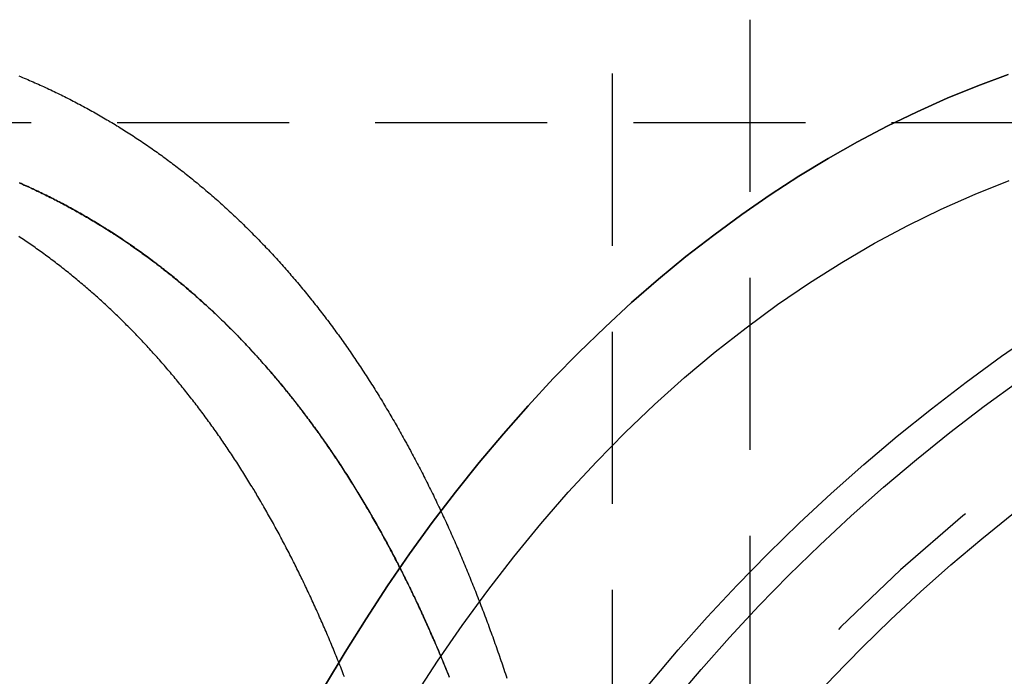
# Model space of a CAD drawing. Extents: x -544 to -43, y -46 to 464.
# Drawn here: x -407 to -392, y 308 to 317 of the extents above; entities that cross this region are included whole.
import ezdxf

# ---------------------------------------------------------------- set-up
doc = ezdxf.new("R2010")
doc.units = 0
doc.header["$LTSCALE"] = 10
doc.linetypes.add('VERDECKT', pattern=[0.375, 0.25, -0.125])
doc.layers.get('0').update_dxf_attribs({"linetype": 'CONTINUOUS'})
doc.layers.add('STEMPEL', color=3, linetype='CONTINUOUS')

# ---------------------------------------------------------------- blocks, each defined once
blk = doc.blocks.new('A$CF86ACB13')
at = {"color": 1, "linetype": 'VERDECKT', "extrusion": (0, 1, -2e-16)}
for p, q in [((-398.134, 387.587), (-398.134, 263.621)), ((-396.134, 317.121), (-396.134, 264.121)), ((-387.824, 315.621), (-411.069, 315.621))]:
    blk.add_line(p, q, dxfattribs=at)
at = {"color": 1}
for points in [[(-406.751, 316.305, 0), (-406.725, 316.294, 0), (-406.699, 316.283, 0), (-406.673, 316.272, 0), (-406.647, 316.261, 0), (-406.621, 316.25, 0), (-406.596, 316.239, 0), (-406.57, 316.228, 0), (-406.544, 316.217, 0), (-406.518, 316.206, 0), (-406.493, 316.194, 0), (-406.467, 316.183, 0), (-406.442, 316.171, 0), (-406.416, 316.16, 0), (-406.391, 316.148, 0), (-406.365, 316.136, 0), (-406.34, 316.124, 0), (-406.314, 316.113, 0), (-406.289, 316.101, 0), (-406.264, 316.089, 0), (-406.238, 316.077, 0), (-406.213, 316.064, 0), (-406.188, 316.052, 0), (-406.163, 316.04, 0), (-406.137, 316.028, 0), (-406.112, 316.015, 0), (-406.087, 316.003, 0), (-406.062, 315.99, 0), (-406.037, 315.977, 0), (-406.012, 315.965, 0), (-405.987, 315.952, 0), (-405.962, 315.939, 0), (-405.938, 315.926, 0), (-405.913, 315.913, 0), (-405.888, 315.9, 0), (-405.863, 315.887, 0), (-405.839, 315.874, 0), (-405.814, 315.861, 0), (-405.789, 315.847, 0), (-405.765, 315.834, 0), (-405.74, 315.821, 0), (-405.716, 315.807, 0), (-405.691, 315.793, 0), (-405.667, 315.78, 0), (-405.642, 315.766, 0), (-405.618, 315.752, 0), (-405.594, 315.738, 0), (-405.569, 315.724, 0), (-405.545, 315.71, 0), (-405.521, 315.696, 0), (-405.497, 315.682, 0), (-405.473, 315.668, 0), (-405.448, 315.654, 0), (-405.424, 315.639, 0), (-405.4, 315.625, 0), (-405.376, 315.611, 0), (-405.352, 315.596, 0), (-405.329, 315.581, 0), (-405.305, 315.567, 0), (-405.281, 315.552, 0), (-405.257, 315.537, 0), (-405.233, 315.522, 0), (-405.21, 315.507, 0), (-405.186, 315.492, 0), (-405.162, 315.477, 0), (-405.139, 315.462, 0), (-405.115, 315.447, 0), (-405.092, 315.432, 0), (-405.068, 315.416, 0), (-405.045, 315.401, 0), (-405.021, 315.385, 0), (-404.998, 315.37, 0), (-404.975, 315.354, 0), (-404.952, 315.339, 0), (-404.928, 315.323, 0), (-404.905, 315.307, 0), (-404.882, 315.291, 0), (-404.859, 315.275, 0), (-404.836, 315.259, 0), (-404.813, 315.243, 0), (-404.79, 315.227, 0), (-404.767, 315.211, 0), (-404.744, 315.195, 0), (-404.721, 315.178, 0), (-404.698, 315.162, 0), (-404.676, 315.146, 0), (-404.653, 315.129, 0), (-404.63, 315.112, 0), (-404.608, 315.096, 0), (-404.585, 315.079, 0), (-404.562, 315.062, 0), (-404.54, 315.046, 0), (-404.517, 315.029, 0), (-404.495, 315.012, 0), (-404.473, 314.995, 0), (-404.45, 314.978, 0), (-404.428, 314.96, 0), (-404.406, 314.943, 0), (-404.383, 314.926, 0), (-404.361, 314.909, 0), (-404.339, 314.891, 0), (-404.317, 314.874, 0), (-404.295, 314.856, 0), (-404.273, 314.838, 0), (-404.251, 314.821, 0), (-404.229, 314.803, 0), (-404.207, 314.785, 0), (-404.185, 314.767, 0), (-404.163, 314.749, 0), (-404.142, 314.731, 0), (-404.12, 314.713, 0), (-404.098, 314.695, 0), (-404.076, 314.677, 0), (-404.055, 314.659, 0), (-404.033, 314.641, 0), (-404.012, 314.622, 0), (-403.99, 314.604, 0), (-403.969, 314.585, 0), (-403.947, 314.567, 0), (-403.926, 314.548, 0), (-403.905, 314.53, 0), (-403.883, 314.511, 0), (-403.862, 314.492, 0), (-403.841, 314.473, 0), (-403.82, 314.454, 0), (-403.799, 314.435, 0), (-403.778, 314.416, 0), (-403.757, 314.397, 0), (-403.736, 314.378, 0), (-403.715, 314.359, 0), (-403.694, 314.339, 0), (-403.673, 314.32, 0), (-403.652, 314.301, 0), (-403.631, 314.281, 0), (-403.611, 314.262, 0), (-403.59, 314.242, 0), (-403.569, 314.222, 0), (-403.549, 314.203, 0), (-403.528, 314.183, 0), (-403.508, 314.163, 0), (-403.487, 314.143, 0), (-403.467, 314.123, 0), (-403.446, 314.103, 0), (-403.426, 314.083, 0), (-403.406, 314.063, 0), (-403.385, 314.043, 0), (-403.365, 314.023, 0), (-403.345, 314.002, 0), (-403.325, 313.982, 0), (-403.305, 313.962, 0), (-403.285, 313.941, 0), (-403.265, 313.921, 0), (-403.245, 313.9, 0), (-403.225, 313.879, 0), (-403.205, 313.859, 0), (-403.185, 313.838, 0), (-403.166, 313.817, 0), (-403.146, 313.796, 0), (-403.126, 313.775, 0), (-403.106, 313.754, 0), (-403.087, 313.733, 0), (-403.067, 313.712, 0), (-403.048, 313.691, 0), (-403.028, 313.67, 0), (-403.009, 313.649, 0), (-402.989, 313.627, 0), (-402.97, 313.606, 0), (-402.951, 313.584, 0), (-402.932, 313.563, 0), (-402.912, 313.541, 0), (-402.893, 313.52, 0), (-402.874, 313.498, 0), (-402.855, 313.476, 0), (-402.836, 313.455, 0), (-402.817, 313.433, 0), (-402.798, 313.411, 0), (-402.779, 313.389, 0), (-402.76, 313.367, 0), (-402.741, 313.345, 0), (-402.723, 313.323, 0), (-402.704, 313.301, 0), (-402.685, 313.278, 0), (-402.666, 313.256, 0), (-402.648, 313.234, 0), (-402.629, 313.211, 0), (-402.611, 313.189, 0), (-402.592, 313.166, 0), (-402.574, 313.144, 0), (-402.556, 313.121, 0), (-402.537, 313.099, 0), (-402.519, 313.076, 0), (-402.501, 313.053, 0), (-402.482, 313.03, 0), (-402.464, 313.008, 0), (-402.446, 312.985, 0), (-402.428, 312.962, 0), (-402.41, 312.939, 0), (-402.392, 312.916, 0), (-402.374, 312.892, 0), (-402.356, 312.869, 0), (-402.338, 312.846, 0), (-402.32, 312.823, 0), (-402.303, 312.799, 0), (-402.285, 312.776, 0), (-402.267, 312.753, 0), (-402.25, 312.729, 0), (-402.232, 312.706, 0), (-402.214, 312.682, 0), (-402.197, 312.659, 0), (-402.179, 312.635, 0), (-402.162, 312.611, 0), (-402.145, 312.587, 0), (-402.127, 312.564, 0), (-402.11, 312.54, 0), (-402.093, 312.516, 0), (-402.076, 312.492, 0), (-402.058, 312.468, 0), (-402.041, 312.444, 0), (-402.024, 312.42, 0), (-402.007, 312.395, 0), (-401.99, 312.371, 0), (-401.973, 312.347, 0), (-401.956, 312.323, 0), (-401.939, 312.298, 0), (-401.923, 312.274, 0), (-401.906, 312.249, 0), (-401.889, 312.225, 0), (-401.872, 312.2, 0), (-401.856, 312.176, 0), (-401.839, 312.151, 0), (-401.823, 312.126, 0), (-401.806, 312.102, 0), (-401.79, 312.077, 0), (-401.773, 312.052, 0), (-401.757, 312.027, 0), (-401.741, 312.002, 0), (-401.724, 311.977, 0), (-401.708, 311.952, 0), (-401.692, 311.927, 0), (-401.676, 311.902, 0), (-401.66, 311.877, 0), (-401.643, 311.852, 0), (-401.627, 311.827, 0), (-401.611, 311.801, 0), (-401.596, 311.776, 0), (-401.58, 311.751, 0), (-401.564, 311.725, 0), (-401.548, 311.7, 0), (-401.532, 311.674, 0), (-401.516, 311.649, 0), (-401.501, 311.623, 0), (-401.485, 311.598, 0), (-401.469, 311.572, 0), (-401.454, 311.546, 0), (-401.438, 311.52, 0), (-401.423, 311.495, 0), (-401.408, 311.469, 0), (-401.392, 311.443, 0), (-401.377, 311.417, 0), (-401.361, 311.391, 0), (-401.346, 311.365, 0), (-401.331, 311.339, 0), (-401.316, 311.313, 0), (-401.301, 311.287, 0), (-401.286, 311.261, 0), (-401.271, 311.234, 0), (-401.256, 311.208, 0), (-401.241, 311.182, 0), (-401.226, 311.156, 0), (-401.211, 311.129, 0), (-401.196, 311.103, 0), (-401.181, 311.076, 0), (-401.166, 311.05, 0), (-401.152, 311.023, 0), (-401.137, 310.997, 0), (-401.122, 310.97, 0), (-401.108, 310.943, 0), (-401.093, 310.917, 0), (-401.079, 310.89, 0), (-401.064, 310.863, 0), (-401.05, 310.837, 0), (-401.036, 310.81, 0), (-401.021, 310.783, 0), (-401.007, 310.756, 0), (-400.993, 310.729, 0), (-400.979, 310.702, 0), (-400.964, 310.675, 0), (-400.95, 310.648, 0), (-400.936, 310.621, 0), (-400.922, 310.594, 0), (-400.908, 310.567, 0), (-400.894, 310.539, 0), (-400.88, 310.512, 0), (-400.867, 310.485, 0), (-400.853, 310.458, 0), (-400.839, 310.43, 0), (-400.825, 310.403, 0), (-400.812, 310.376, 0), (-400.798, 310.348, 0), (-400.784, 310.321, 0), (-400.771, 310.293, 0), (-400.757, 310.266, 0), (-400.744, 310.238, 0), (-400.73, 310.211, 0), (-400.717, 310.183, 0), (-400.704, 310.155, 0), (-400.69, 310.128, 0), (-400.677, 310.1, 0), (-400.664, 310.072, 0), (-400.651, 310.044, 0), (-400.637, 310.017, 0), (-400.624, 309.989, 0), (-400.611, 309.961, 0), (-400.598, 309.933, 0), (-400.585, 309.905, 0), (-400.572, 309.877, 0), (-400.559, 309.849, 0), (-400.546, 309.821, 0), (-400.534, 309.793, 0), (-400.521, 309.765, 0), (-400.508, 309.737, 0), (-400.495, 309.709, 0), (-400.483, 309.68, 0), (-400.47, 309.652, 0), (-400.457, 309.624, 0), (-400.445, 309.596, 0), (-400.432, 309.567, 0), (-400.42, 309.539, 0), (-400.408, 309.511, 0), (-400.395, 309.482, 0), (-400.383, 309.454, 0), (-400.371, 309.426, 0), (-400.358, 309.397, 0), (-400.346, 309.369, 0), (-400.334, 309.34, 0), (-400.322, 309.312, 0), (-400.31, 309.283, 0), (-400.298, 309.254, 0), (-400.285, 309.226, 0), (-400.273, 309.197, 0), (-400.261, 309.168, 0), (-400.249, 309.139, 0), (-400.237, 309.11, 0), (-400.225, 309.081, 0), (-400.213, 309.052, 0), (-400.202, 309.023, 0), (-400.19, 308.994, 0), (-400.178, 308.964, 0), (-400.166, 308.935, 0), (-400.154, 308.906, 0), (-400.143, 308.876, 0), (-400.131, 308.847, 0), (-400.119, 308.817, 0), (-400.107, 308.787, 0), (-400.096, 308.758, 0), (-400.084, 308.728, 0), (-400.072, 308.698, 0), (-400.061, 308.668, 0), (-400.049, 308.638, 0), (-400.038, 308.608, 0), (-400.026, 308.578, 0), (-400.015, 308.548, 0), (-400.003, 308.518, 0), (-399.992, 308.488, 0), (-399.981, 308.458, 0), (-399.969, 308.427, 0), (-399.958, 308.397, 0), (-399.947, 308.367, 0), (-399.935, 308.336, 0), (-399.924, 308.306, 0), (-399.913, 308.275, 0), (-399.902, 308.244, 0), (-399.89, 308.214, 0), (-399.879, 308.183, 0), (-399.868, 308.152, 0), (-399.857, 308.121, 0), (-399.846, 308.09, 0), (-399.835, 308.059, 0), (-399.824, 308.028, 0), (-399.813, 307.997, 0), (-399.802, 307.966, 0), (-399.791, 307.935, 0), (-399.78, 307.903, 0), (-399.769, 307.872, 0), (-399.759, 307.841, 0), (-399.748, 307.809, 0), (-399.737, 307.778, 0), (-399.726, 307.746, 0), (-399.715, 307.714, 0), (-399.705, 307.683, 0), (-399.694, 307.651, 0), (-399.683, 307.619, 0), (-399.673, 307.587, 0), (-399.662, 307.556, 0)], [(-402.022, 307.575, 0), (-402.033, 307.603, 0), (-402.043, 307.631, 0), (-402.054, 307.659, 0), (-402.065, 307.686, 0), (-402.076, 307.714, 0), (-402.087, 307.742, 0), (-402.098, 307.769, 0), (-402.109, 307.797, 0), (-402.12, 307.824, 0), (-402.131, 307.852, 0), (-402.143, 307.879, 0), (-402.154, 307.906, 0), (-402.165, 307.934, 0), (-402.176, 307.961, 0), (-402.187, 307.988, 0), (-402.198, 308.015, 0), (-402.21, 308.042, 0), (-402.221, 308.069, 0), (-402.232, 308.096, 0), (-402.244, 308.123, 0), (-402.255, 308.15, 0), (-402.266, 308.177, 0), (-402.278, 308.203, 0), (-402.289, 308.23, 0), (-402.301, 308.257, 0), (-402.312, 308.283, 0), (-402.324, 308.31, 0), (-402.335, 308.336, 0), (-402.347, 308.363, 0), (-402.358, 308.389, 0), (-402.37, 308.415, 0), (-402.382, 308.442, 0), (-402.393, 308.468, 0), (-402.405, 308.495, 0), (-402.417, 308.521, 0), (-402.429, 308.547, 0), (-402.44, 308.573, 0), (-402.452, 308.6, 0), (-402.464, 308.626, 0), (-402.476, 308.652, 0), (-402.488, 308.678, 0), (-402.5, 308.704, 0), (-402.512, 308.73, 0), (-402.524, 308.756, 0), (-402.537, 308.782, 0), (-402.549, 308.808, 0), (-402.561, 308.834, 0), (-402.573, 308.86, 0), (-402.586, 308.886, 0), (-402.598, 308.912, 0), (-402.61, 308.938, 0), (-402.623, 308.964, 0), (-402.635, 308.99, 0), (-402.648, 309.015, 0), (-402.66, 309.041, 0), (-402.673, 309.067, 0), (-402.685, 309.093, 0), (-402.698, 309.118, 0), (-402.711, 309.144, 0), (-402.723, 309.17, 0), (-402.736, 309.195, 0), (-402.749, 309.221, 0), (-402.762, 309.246, 0), (-402.775, 309.272, 0), (-402.788, 309.297, 0), (-402.8, 309.323, 0), (-402.813, 309.348, 0), (-402.826, 309.373, 0), (-402.84, 309.399, 0), (-402.853, 309.424, 0), (-402.866, 309.449, 0), (-402.879, 309.474, 0), (-402.892, 309.5, 0), (-402.905, 309.525, 0), (-402.919, 309.55, 0), (-402.932, 309.575, 0), (-402.945, 309.6, 0), (-402.959, 309.625, 0), (-402.972, 309.65, 0), (-402.986, 309.675, 0), (-402.999, 309.7, 0), (-403.013, 309.725, 0), (-403.026, 309.75, 0), (-403.04, 309.775, 0), (-403.054, 309.799, 0), (-403.067, 309.824, 0), (-403.081, 309.849, 0), (-403.095, 309.874, 0), (-403.109, 309.898, 0), (-403.123, 309.923, 0), (-403.137, 309.947, 0), (-403.151, 309.972, 0), (-403.164, 309.997, 0), (-403.179, 310.021, 0), (-403.193, 310.045, 0), (-403.207, 310.07, 0), (-403.221, 310.094, 0), (-403.235, 310.119, 0), (-403.249, 310.143, 0), (-403.263, 310.167, 0), (-403.278, 310.191, 0), (-403.292, 310.215, 0), (-403.306, 310.24, 0), (-403.321, 310.264, 0), (-403.335, 310.288, 0), (-403.35, 310.312, 0), (-403.364, 310.336, 0), (-403.379, 310.36, 0), (-403.394, 310.384, 0), (-403.408, 310.407, 0), (-403.423, 310.431, 0), (-403.438, 310.455, 0), (-403.452, 310.479, 0), (-403.467, 310.503, 0), (-403.482, 310.526, 0), (-403.497, 310.55, 0), (-403.512, 310.573, 0), (-403.527, 310.597, 0), (-403.542, 310.621, 0), (-403.557, 310.644, 0), (-403.572, 310.667, 0), (-403.587, 310.691, 0), (-403.602, 310.714, 0), (-403.617, 310.737, 0), (-403.633, 310.761, 0), (-403.648, 310.784, 0), (-403.663, 310.807, 0), (-403.679, 310.83, 0), (-403.694, 310.853, 0), (-403.709, 310.876, 0), (-403.725, 310.899, 0), (-403.74, 310.922, 0), (-403.756, 310.945, 0), (-403.772, 310.968, 0), (-403.787, 310.991, 0), (-403.803, 311.014, 0), (-403.819, 311.037, 0), (-403.834, 311.059, 0), (-403.85, 311.082, 0), (-403.866, 311.105, 0), (-403.882, 311.127, 0), (-403.898, 311.15, 0), (-403.914, 311.172, 0), (-403.93, 311.195, 0), (-403.946, 311.217, 0), (-403.962, 311.239, 0), (-403.978, 311.262, 0), (-403.994, 311.284, 0), (-404.01, 311.306, 0), (-404.027, 311.328, 0), (-404.043, 311.351, 0), (-404.059, 311.373, 0), (-404.075, 311.395, 0), (-404.092, 311.417, 0), (-404.108, 311.439, 0), (-404.125, 311.461, 0), (-404.141, 311.482, 0), (-404.158, 311.504, 0), (-404.174, 311.526, 0), (-404.191, 311.548, 0), (-404.208, 311.569, 0), (-404.224, 311.591, 0), (-404.241, 311.613, 0), (-404.258, 311.634, 0), (-404.275, 311.656, 0), (-404.292, 311.677, 0), (-404.309, 311.698, 0), (-404.326, 311.72, 0), (-404.343, 311.741, 0), (-404.36, 311.762, 0), (-404.377, 311.783, 0), (-404.394, 311.805, 0), (-404.411, 311.826, 0), (-404.428, 311.847, 0), (-404.445, 311.868, 0), (-404.463, 311.889, 0), (-404.48, 311.91, 0), (-404.497, 311.93, 0), (-404.515, 311.951, 0), (-404.532, 311.972, 0), (-404.549, 311.993, 0), (-404.567, 312.013, 0), (-404.585, 312.034, 0), (-404.602, 312.055, 0), (-404.62, 312.075, 0), (-404.637, 312.096, 0), (-404.655, 312.116, 0), (-404.673, 312.136, 0), (-404.691, 312.157, 0), (-404.708, 312.177, 0), (-404.726, 312.197, 0), (-404.744, 312.217, 0), (-404.762, 312.237, 0), (-404.78, 312.257, 0), (-404.798, 312.277, 0), (-404.816, 312.297, 0), (-404.834, 312.317, 0), (-404.852, 312.337, 0), (-404.871, 312.357, 0), (-404.889, 312.377, 0), (-404.907, 312.396, 0), (-404.925, 312.416, 0), (-404.944, 312.436, 0), (-404.962, 312.455, 0), (-404.98, 312.475, 0), (-404.999, 312.494, 0), (-405.017, 312.513, 0), (-405.036, 312.533, 0), (-405.054, 312.552, 0), (-405.073, 312.571, 0), (-405.092, 312.59, 0), (-405.11, 312.61, 0), (-405.129, 312.629, 0), (-405.148, 312.648, 0), (-405.167, 312.667, 0), (-405.186, 312.685, 0), (-405.204, 312.704, 0), (-405.223, 312.723, 0), (-405.242, 312.742, 0), (-405.261, 312.761, 0), (-405.28, 312.779, 0), (-405.299, 312.798, 0), (-405.319, 312.816, 0), (-405.338, 312.835, 0), (-405.357, 312.853, 0), (-405.376, 312.872, 0), (-405.395, 312.89, 0), (-405.415, 312.908, 0), (-405.434, 312.926, 0), (-405.453, 312.944, 0), (-405.473, 312.963, 0), (-405.492, 312.981, 0), (-405.512, 312.999, 0), (-405.531, 313.016, 0), (-405.551, 313.034, 0), (-405.571, 313.052, 0), (-405.59, 313.07, 0), (-405.61, 313.088, 0), (-405.63, 313.105, 0), (-405.649, 313.123, 0), (-405.669, 313.14, 0), (-405.689, 313.158, 0), (-405.709, 313.175, 0), (-405.729, 313.193, 0), (-405.749, 313.21, 0), (-405.769, 313.227, 0), (-405.789, 313.244, 0), (-405.809, 313.261, 0), (-405.829, 313.278, 0), (-405.849, 313.295, 0), (-405.869, 313.312, 0), (-405.89, 313.329, 0), (-405.91, 313.346, 0), (-405.93, 313.363, 0), (-405.951, 313.38, 0), (-405.971, 313.396, 0), (-405.991, 313.413, 0), (-406.012, 313.43, 0), (-406.032, 313.446, 0), (-406.053, 313.462, 0), (-406.073, 313.479, 0), (-406.094, 313.495, 0), (-406.115, 313.511, 0), (-406.135, 313.528, 0), (-406.156, 313.544, 0), (-406.177, 313.56, 0), (-406.198, 313.576, 0), (-406.219, 313.592, 0), (-406.239, 313.608, 0), (-406.26, 313.624, 0), (-406.281, 313.639, 0), (-406.302, 313.655, 0), (-406.323, 313.671, 0), (-406.344, 313.686, 0), (-406.365, 313.702, 0), (-406.386, 313.718, 0), (-406.408, 313.733, 0), (-406.429, 313.748, 0), (-406.45, 313.764, 0), (-406.471, 313.779, 0), (-406.493, 313.794, 0), (-406.514, 313.809, 0), (-406.535, 313.824, 0), (-406.557, 313.839, 0), (-406.578, 313.854, 0), (-406.6, 313.869, 0), (-406.621, 313.884, 0), (-406.643, 313.899, 0), (-406.665, 313.914, 0), (-406.686, 313.928, 0), (-406.708, 313.943, 0), (-406.73, 313.957, 0), (-406.751, 313.972, 0)], [(-406.745, 314.751, 0), (-406.721, 314.74, 0), (-406.697, 314.73, 0), (-406.674, 314.719, 0), (-406.65, 314.708, 0), (-406.626, 314.697, 0), (-406.602, 314.687, 0), (-406.579, 314.676, 0), (-406.555, 314.665, 0), (-406.531, 314.654, 0), (-406.508, 314.642, 0), (-406.484, 314.631, 0), (-406.46, 314.62, 0), (-406.437, 314.609, 0), (-406.413, 314.597, 0), (-406.39, 314.586, 0), (-406.367, 314.574, 0), (-406.343, 314.563, 0), (-406.32, 314.551, 0), (-406.296, 314.54, 0), (-406.273, 314.528, 0), (-406.25, 314.516, 0), (-406.227, 314.504, 0), (-406.203, 314.492, 0), (-406.18, 314.48, 0), (-406.157, 314.468, 0), (-406.134, 314.456, 0), (-406.111, 314.444, 0), (-406.088, 314.432, 0), (-406.065, 314.419, 0), (-406.042, 314.407, 0), (-406.019, 314.394, 0), (-405.996, 314.382, 0), (-405.973, 314.369, 0), (-405.95, 314.357, 0), (-405.928, 314.344, 0), (-405.905, 314.331, 0), (-405.882, 314.319, 0), (-405.859, 314.306, 0), (-405.837, 314.293, 0), (-405.814, 314.28, 0), (-405.791, 314.267, 0), (-405.769, 314.254, 0), (-405.746, 314.24, 0), (-405.724, 314.227, 0), (-405.701, 314.214, 0), (-405.679, 314.201, 0), (-405.656, 314.187, 0), (-405.634, 314.174, 0), (-405.612, 314.16, 0), (-405.589, 314.147, 0), (-405.567, 314.133, 0), (-405.545, 314.119, 0), (-405.523, 314.105, 0), (-405.501, 314.092, 0), (-405.478, 314.078, 0), (-405.456, 314.064, 0), (-405.434, 314.05, 0), (-405.412, 314.036, 0), (-405.39, 314.022, 0), (-405.368, 314.007, 0), (-405.346, 313.993, 0), (-405.324, 313.979, 0), (-405.303, 313.964, 0), (-405.281, 313.95, 0), (-405.259, 313.935, 0), (-405.237, 313.921, 0), (-405.216, 313.906, 0), (-405.194, 313.892, 0), (-405.172, 313.877, 0), (-405.151, 313.862, 0), (-405.129, 313.847, 0), (-405.107, 313.832, 0), (-405.086, 313.817, 0), (-405.065, 313.802, 0), (-405.043, 313.787, 0), (-405.022, 313.772, 0), (-405, 313.757, 0), (-404.979, 313.742, 0), (-404.958, 313.726, 0), (-404.936, 313.711, 0), (-404.915, 313.695, 0), (-404.894, 313.68, 0), (-404.873, 313.664, 0), (-404.852, 313.649, 0), (-404.831, 313.633, 0), (-404.81, 313.617, 0), (-404.789, 313.602, 0), (-404.768, 313.586, 0), (-404.747, 313.57, 0), (-404.726, 313.554, 0), (-404.705, 313.538, 0), (-404.684, 313.522, 0), (-404.664, 313.506, 0), (-404.643, 313.489, 0), (-404.622, 313.473, 0), (-404.601, 313.457, 0), (-404.581, 313.44, 0), (-404.56, 313.424, 0), (-404.54, 313.407, 0), (-404.519, 313.391, 0), (-404.499, 313.374, 0), (-404.478, 313.358, 0), (-404.458, 313.341, 0), (-404.437, 313.324, 0), (-404.417, 313.307, 0), (-404.397, 313.29, 0), (-404.376, 313.274, 0), (-404.356, 313.257, 0), (-404.336, 313.239, 0), (-404.316, 313.222, 0), (-404.296, 313.205, 0), (-404.276, 313.188, 0), (-404.256, 313.171, 0), (-404.235, 313.153, 0), (-404.216, 313.136, 0), (-404.196, 313.118, 0), (-404.176, 313.101, 0), (-404.156, 313.083, 0), (-404.136, 313.066, 0), (-404.116, 313.048, 0), (-404.096, 313.03, 0), (-404.077, 313.013, 0), (-404.057, 312.995, 0), (-404.037, 312.977, 0), (-404.018, 312.959, 0), (-403.998, 312.941, 0), (-403.979, 312.923, 0), (-403.959, 312.905, 0), (-403.94, 312.887, 0), (-403.92, 312.868, 0), (-403.901, 312.85, 0), (-403.882, 312.832, 0), (-403.862, 312.813, 0), (-403.843, 312.795, 0), (-403.824, 312.776, 0), (-403.805, 312.758, 0), (-403.785, 312.739, 0), (-403.766, 312.721, 0), (-403.747, 312.702, 0), (-403.728, 312.683, 0), (-403.709, 312.664, 0), (-403.69, 312.646, 0), (-403.671, 312.627, 0), (-403.652, 312.608, 0), (-403.634, 312.589, 0), (-403.615, 312.57, 0), (-403.596, 312.55, 0), (-403.577, 312.531, 0), (-403.559, 312.512, 0), (-403.54, 312.493, 0), (-403.521, 312.473, 0), (-403.503, 312.454, 0), (-403.484, 312.434, 0), (-403.466, 312.415, 0), (-403.447, 312.395, 0), (-403.429, 312.376, 0), (-403.41, 312.356, 0), (-403.392, 312.336, 0), (-403.374, 312.317, 0), (-403.355, 312.297, 0), (-403.337, 312.277, 0), (-403.319, 312.257, 0), (-403.301, 312.237, 0), (-403.283, 312.217, 0), (-403.265, 312.197, 0), (-403.247, 312.177, 0), (-403.229, 312.157, 0), (-403.211, 312.137, 0), (-403.193, 312.116, 0), (-403.175, 312.096, 0), (-403.157, 312.076, 0), (-403.139, 312.055, 0), (-403.121, 312.035, 0), (-403.104, 312.014, 0), (-403.086, 311.994, 0), (-403.068, 311.973, 0), (-403.051, 311.953, 0), (-403.033, 311.932, 0), (-403.016, 311.911, 0), (-402.998, 311.89, 0), (-402.981, 311.869, 0), (-402.963, 311.848, 0), (-402.946, 311.828, 0), (-402.928, 311.807, 0), (-402.911, 311.785, 0), (-402.894, 311.764, 0), (-402.877, 311.743, 0), (-402.859, 311.722, 0), (-402.842, 311.701, 0), (-402.825, 311.68, 0), (-402.808, 311.658, 0), (-402.791, 311.637, 0), (-402.774, 311.615, 0), (-402.757, 311.594, 0), (-402.74, 311.572, 0), (-402.723, 311.551, 0), (-402.706, 311.529, 0), (-402.69, 311.508, 0), (-402.673, 311.486, 0), (-402.656, 311.464, 0), (-402.639, 311.442, 0), (-402.623, 311.421, 0), (-402.606, 311.399, 0), (-402.59, 311.377, 0), (-402.573, 311.355, 0), (-402.557, 311.333, 0), (-402.54, 311.311, 0), (-402.524, 311.289, 0), (-402.507, 311.266, 0), (-402.491, 311.244, 0), (-402.475, 311.222, 0), (-402.458, 311.2, 0), (-402.442, 311.177, 0), (-402.426, 311.155, 0), (-402.41, 311.132, 0), (-402.394, 311.11, 0), (-402.378, 311.088, 0), (-402.362, 311.065, 0), (-402.346, 311.042, 0), (-402.33, 311.02, 0), (-402.314, 310.997, 0), (-402.298, 310.974, 0), (-402.282, 310.952, 0), (-402.266, 310.929, 0), (-402.25, 310.906, 0), (-402.235, 310.883, 0), (-402.219, 310.86, 0), (-402.203, 310.837, 0), (-402.188, 310.814, 0), (-402.172, 310.791, 0), (-402.157, 310.768, 0), (-402.141, 310.745, 0), (-402.126, 310.722, 0), (-402.11, 310.698, 0), (-402.095, 310.675, 0), (-402.08, 310.652, 0), (-402.064, 310.628, 0), (-402.049, 310.605, 0), (-402.034, 310.582, 0), (-402.019, 310.558, 0), (-402.004, 310.535, 0), (-401.989, 310.511, 0), (-401.973, 310.487, 0), (-401.958, 310.464, 0), (-401.943, 310.44, 0), (-401.929, 310.416, 0), (-401.914, 310.393, 0), (-401.899, 310.369, 0), (-401.884, 310.345, 0), (-401.869, 310.321, 0), (-401.854, 310.297, 0), (-401.84, 310.273, 0), (-401.825, 310.249, 0), (-401.81, 310.225, 0), (-401.796, 310.201, 0), (-401.781, 310.177, 0), (-401.767, 310.153, 0), (-401.752, 310.129, 0), (-401.738, 310.105, 0), (-401.723, 310.08, 0), (-401.709, 310.056, 0), (-401.695, 310.032, 0), (-401.68, 310.007, 0), (-401.666, 309.983, 0), (-401.652, 309.959, 0), (-401.638, 309.934, 0), (-401.623, 309.91, 0), (-401.609, 309.885, 0), (-401.595, 309.861, 0), (-401.581, 309.836, 0), (-401.567, 309.811, 0), (-401.553, 309.787, 0), (-401.539, 309.762, 0), (-401.526, 309.737, 0), (-401.512, 309.712, 0), (-401.498, 309.688, 0), (-401.484, 309.663, 0), (-401.47, 309.638, 0), (-401.457, 309.613, 0), (-401.443, 309.588, 0), (-401.43, 309.563, 0), (-401.416, 309.538, 0), (-401.402, 309.513, 0), (-401.389, 309.488, 0), (-401.375, 309.463, 0), (-401.362, 309.438, 0), (-401.349, 309.413, 0), (-401.335, 309.387, 0), (-401.322, 309.362, 0), (-401.309, 309.337, 0), (-401.295, 309.312, 0), (-401.282, 309.286, 0), (-401.269, 309.261, 0), (-401.256, 309.235, 0), (-401.243, 309.21, 0), (-401.23, 309.185, 0), (-401.217, 309.159, 0), (-401.204, 309.134, 0), (-401.191, 309.108, 0), (-401.178, 309.082, 0), (-401.165, 309.057, 0), (-401.152, 309.031, 0), (-401.14, 309.006, 0), (-401.127, 308.98, 0), (-401.114, 308.954, 0), (-401.102, 308.928, 0), (-401.089, 308.903, 0), (-401.076, 308.877, 0), (-401.064, 308.851, 0), (-401.051, 308.825, 0), (-401.039, 308.799, 0), (-401.026, 308.773, 0), (-401.014, 308.747, 0), (-401.001, 308.721, 0), (-400.989, 308.695, 0), (-400.977, 308.669, 0), (-400.965, 308.643, 0), (-400.952, 308.617, 0), (-400.94, 308.591, 0), (-400.928, 308.565, 0), (-400.916, 308.539, 0), (-400.904, 308.513, 0), (-400.892, 308.486, 0), (-400.88, 308.46, 0), (-400.868, 308.434, 0), (-400.856, 308.408, 0), (-400.844, 308.381, 0), (-400.832, 308.355, 0), (-400.82, 308.329, 0), (-400.808, 308.302, 0), (-400.797, 308.276, 0), (-400.785, 308.249, 0), (-400.773, 308.223, 0), (-400.762, 308.196, 0), (-400.75, 308.17, 0), (-400.738, 308.143, 0), (-400.727, 308.116, 0), (-400.715, 308.089, 0), (-400.703, 308.063, 0), (-400.692, 308.036, 0), (-400.68, 308.009, 0), (-400.669, 307.982, 0), (-400.657, 307.955, 0), (-400.646, 307.928, 0), (-400.635, 307.9, 0), (-400.623, 307.873, 0), (-400.612, 307.846, 0), (-400.6, 307.819, 0), (-400.589, 307.791, 0), (-400.578, 307.764, 0), (-400.566, 307.736, 0), (-400.555, 307.709, 0), (-400.544, 307.681, 0), (-400.533, 307.654, 0), (-400.521, 307.626, 0), (-400.51, 307.598, 0), (-400.499, 307.57, 0)], [(-400.496, 307.566, 0), (-400.507, 307.594, 0), (-400.519, 307.623, 0), (-400.53, 307.651, 0), (-400.542, 307.679, 0), (-400.553, 307.707, 0), (-400.565, 307.735, 0), (-400.576, 307.763, 0), (-400.588, 307.791, 0), (-400.599, 307.819, 0), (-400.611, 307.847, 0), (-400.622, 307.875, 0), (-400.634, 307.903, 0), (-400.646, 307.93, 0), (-400.657, 307.958, 0), (-400.669, 307.986, 0), (-400.681, 308.013, 0), (-400.693, 308.041, 0), (-400.704, 308.068, 0), (-400.716, 308.096, 0), (-400.728, 308.123, 0), (-400.74, 308.15, 0), (-400.752, 308.177, 0), (-400.764, 308.205, 0), (-400.776, 308.232, 0), (-400.788, 308.259, 0), (-400.8, 308.286, 0), (-400.812, 308.313, 0), (-400.824, 308.339, 0), (-400.836, 308.366, 0), (-400.848, 308.393, 0), (-400.86, 308.42, 0), (-400.872, 308.447, 0), (-400.884, 308.474, 0), (-400.897, 308.5, 0), (-400.909, 308.527, 0), (-400.921, 308.554, 0), (-400.934, 308.58, 0), (-400.946, 308.607, 0), (-400.959, 308.634, 0), (-400.971, 308.66, 0), (-400.984, 308.687, 0), (-400.996, 308.713, 0), (-401.009, 308.74, 0), (-401.021, 308.766, 0), (-401.034, 308.793, 0), (-401.047, 308.819, 0), (-401.06, 308.846, 0), (-401.072, 308.872, 0), (-401.085, 308.898, 0), (-401.098, 308.925, 0), (-401.111, 308.951, 0), (-401.124, 308.977, 0), (-401.137, 309.003, 0), (-401.15, 309.03, 0), (-401.163, 309.056, 0), (-401.176, 309.082, 0), (-401.189, 309.108, 0), (-401.203, 309.134, 0), (-401.216, 309.16, 0), (-401.229, 309.186, 0), (-401.242, 309.212, 0), (-401.256, 309.238, 0), (-401.269, 309.264, 0), (-401.283, 309.29, 0), (-401.296, 309.316, 0), (-401.31, 309.341, 0), (-401.323, 309.367, 0), (-401.337, 309.393, 0), (-401.35, 309.419, 0), (-401.364, 309.444, 0), (-401.378, 309.47, 0), (-401.391, 309.495, 0), (-401.405, 309.521, 0), (-401.419, 309.547, 0), (-401.433, 309.572, 0), (-401.447, 309.598, 0), (-401.461, 309.623, 0), (-401.475, 309.648, 0), (-401.489, 309.674, 0), (-401.503, 309.699, 0), (-401.517, 309.724, 0), (-401.531, 309.75, 0), (-401.545, 309.775, 0), (-401.559, 309.8, 0), (-401.574, 309.825, 0), (-401.588, 309.85, 0), (-401.602, 309.875, 0), (-401.617, 309.9, 0), (-401.631, 309.925, 0), (-401.645, 309.95, 0), (-401.66, 309.975, 0), (-401.674, 310, 0), (-401.689, 310.025, 0), (-401.704, 310.05, 0), (-401.718, 310.075, 0), (-401.733, 310.099, 0), (-401.748, 310.124, 0), (-401.762, 310.149, 0), (-401.777, 310.173, 0), (-401.792, 310.198, 0), (-401.807, 310.223, 0), (-401.822, 310.247, 0), (-401.837, 310.272, 0), (-401.852, 310.296, 0), (-401.867, 310.32, 0), (-401.882, 310.345, 0), (-401.897, 310.369, 0), (-401.912, 310.393, 0), (-401.928, 310.418, 0), (-401.943, 310.442, 0), (-401.958, 310.466, 0), (-401.973, 310.49, 0), (-401.989, 310.514, 0), (-402.004, 310.538, 0), (-402.02, 310.562, 0), (-402.035, 310.586, 0), (-402.051, 310.61, 0), (-402.066, 310.634, 0), (-402.082, 310.658, 0), (-402.098, 310.681, 0), (-402.113, 310.705, 0), (-402.129, 310.729, 0), (-402.145, 310.752, 0), (-402.161, 310.776, 0), (-402.176, 310.8, 0), (-402.192, 310.823, 0), (-402.208, 310.847, 0), (-402.224, 310.87, 0), (-402.24, 310.893, 0), (-402.256, 310.917, 0), (-402.272, 310.94, 0), (-402.288, 310.963, 0), (-402.305, 310.986, 0), (-402.321, 311.01, 0), (-402.337, 311.033, 0), (-402.353, 311.056, 0), (-402.37, 311.079, 0), (-402.386, 311.102, 0), (-402.403, 311.125, 0), (-402.419, 311.148, 0), (-402.436, 311.17, 0), (-402.452, 311.193, 0), (-402.469, 311.216, 0), (-402.485, 311.239, 0), (-402.502, 311.261, 0), (-402.519, 311.284, 0), (-402.535, 311.307, 0), (-402.552, 311.329, 0), (-402.569, 311.352, 0), (-402.586, 311.374, 0), (-402.603, 311.396, 0), (-402.62, 311.419, 0), (-402.637, 311.441, 0), (-402.654, 311.463, 0), (-402.671, 311.485, 0), (-402.688, 311.508, 0), (-402.705, 311.53, 0), (-402.722, 311.552, 0), (-402.739, 311.574, 0), (-402.757, 311.596, 0), (-402.774, 311.618, 0), (-402.791, 311.639, 0), (-402.809, 311.661, 0), (-402.826, 311.683, 0), (-402.844, 311.705, 0), (-402.861, 311.726, 0), (-402.879, 311.748, 0), (-402.896, 311.77, 0), (-402.914, 311.791, 0), (-402.932, 311.812, 0), (-402.949, 311.834, 0), (-402.967, 311.855, 0), (-402.985, 311.877, 0), (-403.003, 311.898, 0), (-403.021, 311.919, 0), (-403.038, 311.94, 0), (-403.056, 311.961, 0), (-403.074, 311.982, 0), (-403.092, 312.003, 0), (-403.11, 312.024, 0), (-403.129, 312.045, 0), (-403.147, 312.066, 0), (-403.165, 312.087, 0), (-403.183, 312.108, 0), (-403.201, 312.128, 0), (-403.22, 312.149, 0), (-403.238, 312.169, 0), (-403.256, 312.19, 0), (-403.275, 312.211, 0), (-403.293, 312.231, 0), (-403.312, 312.251, 0), (-403.33, 312.272, 0), (-403.349, 312.292, 0), (-403.368, 312.312, 0), (-403.386, 312.332, 0), (-403.405, 312.352, 0), (-403.424, 312.372, 0), (-403.443, 312.392, 0), (-403.461, 312.412, 0), (-403.48, 312.432, 0), (-403.499, 312.452, 0), (-403.518, 312.472, 0), (-403.537, 312.492, 0), (-403.556, 312.511, 0), (-403.575, 312.531, 0), (-403.594, 312.551, 0), (-403.614, 312.57, 0), (-403.633, 312.59, 0), (-403.652, 312.609, 0), (-403.671, 312.628, 0), (-403.691, 312.648, 0), (-403.71, 312.667, 0), (-403.729, 312.686, 0), (-403.749, 312.705, 0), (-403.768, 312.724, 0), (-403.788, 312.743, 0), (-403.807, 312.762, 0), (-403.827, 312.781, 0), (-403.846, 312.8, 0), (-403.866, 312.819, 0), (-403.886, 312.838, 0), (-403.906, 312.856, 0), (-403.925, 312.875, 0), (-403.945, 312.893, 0), (-403.965, 312.912, 0), (-403.985, 312.93, 0), (-404.005, 312.949, 0), (-404.025, 312.967, 0), (-404.045, 312.985, 0), (-404.065, 313.004, 0), (-404.085, 313.022, 0), (-404.105, 313.04, 0), (-404.125, 313.058, 0), (-404.146, 313.076, 0), (-404.166, 313.094, 0), (-404.186, 313.112, 0), (-404.206, 313.13, 0), (-404.227, 313.147, 0), (-404.247, 313.165, 0), (-404.268, 313.183, 0), (-404.288, 313.2, 0), (-404.309, 313.218, 0), (-404.329, 313.235, 0), (-404.35, 313.253, 0), (-404.37, 313.27, 0), (-404.391, 313.287, 0), (-404.412, 313.305, 0), (-404.433, 313.322, 0), (-404.453, 313.339, 0), (-404.474, 313.356, 0), (-404.495, 313.373, 0), (-404.516, 313.39, 0), (-404.537, 313.407, 0), (-404.558, 313.424, 0), (-404.579, 313.44, 0), (-404.6, 313.457, 0), (-404.621, 313.474, 0), (-404.642, 313.49, 0), (-404.663, 313.507, 0), (-404.684, 313.523, 0), (-404.706, 313.54, 0), (-404.727, 313.556, 0), (-404.748, 313.572, 0), (-404.77, 313.589, 0), (-404.791, 313.605, 0), (-404.813, 313.621, 0), (-404.834, 313.637, 0), (-404.855, 313.653, 0), (-404.877, 313.669, 0), (-404.899, 313.685, 0), (-404.92, 313.7, 0), (-404.942, 313.716, 0), (-404.964, 313.732, 0), (-404.985, 313.747, 0), (-405.007, 313.763, 0), (-405.029, 313.779, 0), (-405.051, 313.794, 0), (-405.073, 313.809, 0), (-405.094, 313.825, 0), (-405.116, 313.84, 0), (-405.138, 313.855, 0), (-405.16, 313.87, 0), (-405.183, 313.885, 0), (-405.205, 313.9, 0), (-405.227, 313.915, 0), (-405.249, 313.93, 0), (-405.271, 313.945, 0), (-405.293, 313.96, 0), (-405.316, 313.974, 0), (-405.338, 313.989, 0), (-405.36, 314.003, 0), (-405.383, 314.018, 0), (-405.405, 314.032, 0), (-405.428, 314.047, 0), (-405.45, 314.061, 0), (-405.473, 314.075, 0), (-405.495, 314.09, 0), (-405.518, 314.104, 0), (-405.541, 314.118, 0), (-405.563, 314.132, 0), (-405.586, 314.146, 0), (-405.609, 314.16, 0), (-405.631, 314.173, 0), (-405.654, 314.187, 0), (-405.677, 314.201, 0), (-405.7, 314.214, 0), (-405.723, 314.228, 0), (-405.746, 314.241, 0), (-405.769, 314.255, 0), (-405.792, 314.268, 0), (-405.815, 314.282, 0), (-405.838, 314.295, 0), (-405.861, 314.308, 0), (-405.884, 314.321, 0), (-405.908, 314.334, 0), (-405.931, 314.347, 0), (-405.954, 314.36, 0), (-405.978, 314.373, 0), (-406.001, 314.386, 0), (-406.024, 314.398, 0), (-406.048, 314.411, 0), (-406.071, 314.424, 0), (-406.095, 314.436, 0), (-406.118, 314.449, 0), (-406.142, 314.461, 0), (-406.165, 314.473, 0), (-406.189, 314.486, 0), (-406.213, 314.498, 0), (-406.236, 314.51, 0), (-406.26, 314.522, 0), (-406.284, 314.534, 0), (-406.307, 314.546, 0), (-406.331, 314.558, 0), (-406.355, 314.57, 0), (-406.379, 314.582, 0), (-406.403, 314.593, 0), (-406.427, 314.605, 0), (-406.451, 314.616, 0), (-406.475, 314.628, 0), (-406.499, 314.639, 0), (-406.523, 314.651, 0), (-406.547, 314.662, 0), (-406.571, 314.673, 0), (-406.595, 314.684, 0), (-406.62, 314.696, 0), (-406.644, 314.707, 0), (-406.668, 314.718, 0), (-406.693, 314.728, 0), (-406.717, 314.739, 0), (-406.741, 314.75, 0)]]:
    blk.add_polyline3d(points, dxfattribs=at)
at = {"color": 3, "linetype": 'CONTINUOUS'}
for points in [[(-402.309, 307.433, 0), (-402.013, 307.93, 0), (-401.708, 308.417, 0), (-401.395, 308.894, 0), (-401.074, 309.359, 0), (-400.745, 309.814, 0), (-400.408, 310.256, 0), (-400.064, 310.687, 0), (-399.712, 311.106, 0), (-399.353, 311.512, 0), (-398.987, 311.906, 0), (-398.614, 312.287, 0), (-398.235, 312.655, 0), (-397.849, 313.01, 0), (-397.458, 313.351, 0), (-397.06, 313.678, 0), (-396.657, 313.992, 0), (-396.249, 314.292, 0), (-395.836, 314.577, 0), (-395.418, 314.848, 0), (-394.995, 315.104, 0), (-394.568, 315.345, 0), (-394.137, 315.572, 0), (-393.702, 315.784, 0), (-393.264, 315.98, 0), (-392.822, 316.161, 0), (-392.377, 316.327, 0)], [(-392.377, 316.327, 0), (-392.822, 316.161, 0), (-393.264, 315.98, 0), (-393.702, 315.784, 0), (-394.137, 315.572, 0), (-394.568, 315.345, 0), (-394.995, 315.104, 0), (-395.418, 314.848, 0), (-395.836, 314.577, 0), (-396.249, 314.292, 0), (-396.657, 313.992, 0), (-397.06, 313.678, 0), (-397.458, 313.351, 0), (-397.849, 313.01, 0), (-398.235, 312.655, 0), (-398.614, 312.287, 0), (-398.987, 311.906, 0), (-399.353, 311.512, 0), (-399.712, 311.106, 0), (-400.064, 310.687, 0), (-400.408, 310.256, 0), (-400.745, 309.814, 0), (-401.074, 309.359, 0), (-401.395, 308.894, 0), (-401.708, 308.417, 0), (-402.013, 307.93, 0), (-402.309, 307.433, 0)]]:
    blk.add_polyline3d(points, dxfattribs=at)
at = {"color": 1, "linetype": 'VERDECKT'}
blk.add_polyline3d([(-401.016, 307.263, 0), (-400.668, 307.799, 0), (-400.309, 308.321, 0), (-399.939, 308.828, 0), (-399.559, 309.319, 0), (-399.168, 309.795, 0), (-398.769, 310.254, 0), (-398.36, 310.696, 0), (-397.942, 311.122, 0), (-397.515, 311.53, 0), (-397.08, 311.92, 0), (-396.638, 312.293, 0), (-396.187, 312.646, 0), (-395.73, 312.982, 0), (-395.266, 313.298, 0), (-394.796, 313.595, 0), (-394.32, 313.872, 0), (-393.838, 314.13, 0), (-393.351, 314.368, 0), (-392.86, 314.585, 0), (-392.364, 314.783, 0)], dxfattribs=at)
blk.add_polyline3d([(-401.016, 307.263, 0), (-400.668, 307.799, 0), (-400.309, 308.321, 0), (-399.939, 308.828, 0), (-399.559, 309.319, 0), (-399.168, 309.795, 0), (-398.769, 310.254, 0), (-398.36, 310.696, 0), (-397.942, 311.122, 0), (-397.515, 311.53, 0), (-397.08, 311.92, 0), (-396.638, 312.293, 0), (-396.187, 312.646, 0), (-395.73, 312.982, 0), (-395.266, 313.298, 0), (-394.796, 313.595, 0), (-394.32, 313.872, 0), (-393.838, 314.13, 0), (-393.351, 314.368, 0), (-392.86, 314.585, 0), (-392.364, 314.783, 0)], dxfattribs=at)
at = {"color": 3, "linetype": 'CONTINUOUS'}
for radius in [26.5, 26.063, 24.568]:
    blk.add_circle((-377.134, 290.621), radius, dxfattribs=at)
at = {"color": 1, "linetype": 'VERDECKT', "extrusion": (0, -2e-16, -1)}
blk.add_circle((377.134, 290.621), 25, dxfattribs=at)

msp = doc.modelspace()

# ---------------------------------------------------------------- block references
at = {"layer": 'STEMPEL'}
msp.add_blockref('A$CF86ACB13', (0, 0), dxfattribs=at)

doc.saveas('drawing.dxf')
